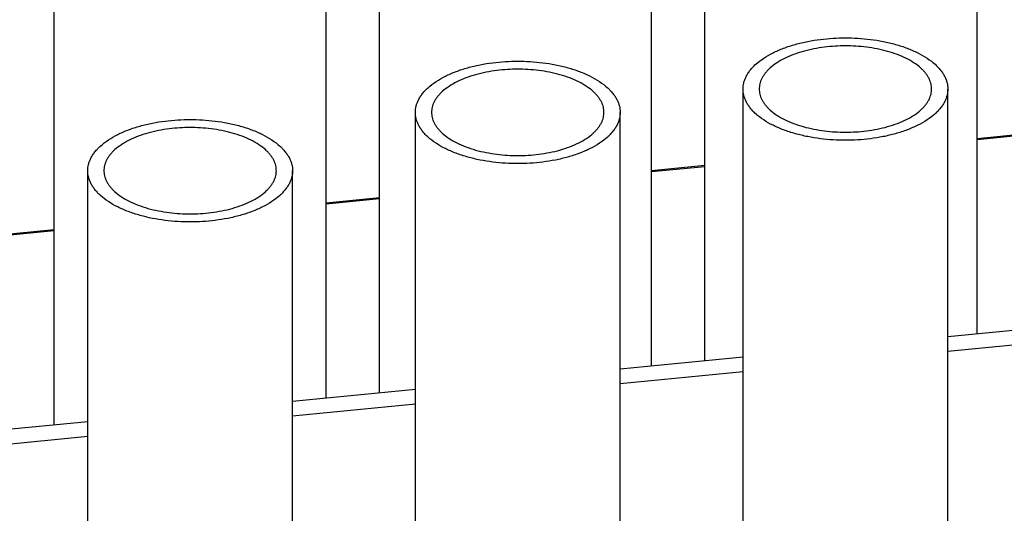
# Model space of a CAD drawing. Units: millimetres. Extents: x 175226 to 177252, y 8670 to 10019.
# Drawn here: x 176096 to 176278, y 9301 to 9392 of the extents above; entities that cross this region are included whole.
import ezdxf

# ---------------------------------------------------------------- set-up
doc = ezdxf.new("R2010")
doc.units = ezdxf.units.MM
doc.layers.add('DEFAULT', color=7, linetype='Continuous')
doc.layers.add('DiKom', color=7, linetype='Continuous')
doc.dimstyles.new('Qitele', dxfattribs={"dimscale": 85, "dimtxt": 4, "dimasz": 5, "dimexe": 4, "dimexo": 0, "dimgap": 3, "dimtad": 1, "dimdec": 0, "dimrnd": 10, "dimzin": 1, "dimtxsty": 'Standard', "dimblk": 'OBLIQUE', "dimcen": 5, "dimdle": 4, "dimclrd": 256, "dimclre": 256, "dimclrt": 256, "dimadec": 0, "dimazin": 0, "dimtfac": 1, "dimtdec": 0, "dimtmove": 0, "dimatfit": 3, "dimldrblk": 'OBLIQUE', "dimfxl": 6, "dimfxlon": 1, "dimlwd": 40, "dimlwe": 30, "dimarcsym": 0})

# ---------------------------------------------------------------- blocks, each defined once
blk = doc.blocks.new('_Oblique')
at = {"color": 0, "linetype": 'ByBlock', "lineweight": -2}
blk.add_line((-0.5, -0.5), (0.5, 0.5), dxfattribs=at)
blk = doc.blocks.new('*D4')
at = {"lineweight": 30, "transparency": 16777216}
for p, q in [((175907.91, 9705.56), (175907.91, 9875.56)), ((176587.91, 9705.56), (176587.91, 9875.56))]:
    blk.add_line(p, q, dxfattribs=at)
at = {"lineweight": 40, "transparency": 16777216}
blk.add_line((175822.91, 9790.56), (176672.91, 9790.56), dxfattribs=at)
at = {"layer": 'Defpoints', "color": 0, "transparency": 16777216}
for p in [(176587.91, 9790.56), (175907.91, 9210.23), (176587.91, 9210.23)]:
    blk.add_point(p, dxfattribs=at)
at = {"lineweight": 40, "transparency": 16777216, "xscale": 42.5, "yscale": 42.5, "zscale": 42.5, "rotation": 180}
blk.add_blockref('_Oblique', (175907.91, 9790.56), dxfattribs=at)
at = {"lineweight": 40, "transparency": 16777216, "xscale": 42.5, "yscale": 42.5, "zscale": 42.5}
blk.add_blockref('_Oblique', (176587.91, 9790.56), dxfattribs=at)
at = {"transparency": 16777216, "insert": (176247.91, 9844.54), "char_height": 38.25, "attachment_point": 5}
blk.add_mtext('680', dxfattribs=at)
blk = doc.blocks.new('MT-20904')
at = {"layer": 'DiKom'}
for p, q in [((178842.8, 9329.06), (178842.8, 9468.99)), ((178893.3, 9334.04), (178893.3, 9468.99)), ((178782.4, 9323.09), (178782.4, 9460.33)), ((178832.9, 9328.08), (178832.9, 9460.33)), ((178722, 9317.13), (178722, 9451.67)), ((178772.5, 9322.12), (178772.5, 9451.67)), ((178849.86, 9033.05), (178849.86, 9379.46)), ((178887.86, 9033.05), (178887.86, 9379.46)), ((178789.06, 9037.38), (178789.06, 9375.13)), ((178827.06, 9037.38), (178827.06, 9375.13)), ((178893.3, 9370.31), (178903.4, 9371.3)), ((178903.4, 9371.04), (178893.3, 9370.04)), ((178728.26, 9048.21), (178728.26, 9364.31)), ((178766.26, 9048.21), (178766.26, 9364.31)), ((178832.9, 9364.34), (178842.8, 9365.32)), ((178842.8, 9365.06), (178832.9, 9364.08)), ((178772.5, 9358.38), (178782.4, 9359.36)), ((178782.4, 9359.09), (178772.5, 9358.12)), ((178711.9, 9352.4), (178722, 9353.4)), ((178722, 9353.13), (178711.9, 9352.14)), ((178910.66, 9335.75), (178887.86, 9333.5)), ((178910.66, 9333.01), (178887.86, 9330.76)), ((178849.86, 9329.75), (178827.06, 9327.5)), ((178849.86, 9327.01), (178827.06, 9324.76)), ((178789.06, 9323.75), (178766.26, 9321.5)), ((178789.06, 9321.01), (178766.26, 9318.76)), ((178728.26, 9317.75), (178707.49, 9315.7)), ((178728.26, 9315.01), (178707.49, 9312.96))]:
    blk.add_line(p, q, dxfattribs=at)
for points, knots in [([(178887.86, 9379.46), (178887.86, 9388.96), (178868.86, 9388.96), (178849.86, 9388.96), (178849.86, 9379.46), (178849.86, 9369.96), (178868.86, 9369.96), (178887.86, 9369.96), (178887.86, 9379.46)], [-119.380521, -119.380521, -119.380521, -89.535391, -89.535391, -59.69026, -59.69026, -29.84513, -29.84513, 0, 0, 0]), ([(178884.86, 9379.46), (178884.86, 9371.46), (178868.86, 9371.46), (178852.86, 9371.46), (178852.86, 9379.46), (178852.86, 9387.46), (178868.86, 9387.46), (178884.86, 9387.46), (178884.86, 9379.46)], [0, 0, 0, 29.84513, 29.84513, 59.69026, 59.69026, 89.535391, 89.535391, 119.380521, 119.380521, 119.380521]), ([(178827.06, 9375.13), (178827.06, 9384.63), (178808.06, 9384.63), (178789.06, 9384.63), (178789.06, 9375.13), (178789.06, 9365.63), (178808.06, 9365.63), (178827.06, 9365.63), (178827.06, 9375.13)], [-119.380521, -119.380521, -119.380521, -89.535391, -89.535391, -59.69026, -59.69026, -29.84513, -29.84513, 0, 0, 0]), ([(178824.06, 9375.13), (178824.06, 9367.13), (178808.06, 9367.13), (178792.06, 9367.13), (178792.06, 9375.13), (178792.06, 9383.13), (178808.06, 9383.13), (178824.06, 9383.13), (178824.06, 9375.13)], [0, 0, 0, 29.84513, 29.84513, 59.69026, 59.69026, 89.535391, 89.535391, 119.380521, 119.380521, 119.380521]), ([(178766.26, 9364.31), (178766.26, 9373.81), (178747.26, 9373.81), (178728.26, 9373.81), (178728.26, 9364.31), (178728.26, 9354.81), (178747.26, 9354.81), (178766.26, 9354.81), (178766.26, 9364.31)], [-119.380521, -119.380521, -119.380521, -89.535391, -89.535391, -59.69026, -59.69026, -29.84513, -29.84513, 0, 0, 0]), ([(178763.26, 9364.31), (178763.26, 9356.31), (178747.26, 9356.31), (178731.26, 9356.31), (178731.26, 9364.31), (178731.26, 9372.31), (178747.26, 9372.31), (178763.26, 9372.31), (178763.26, 9364.31)], [0, 0, 0, 29.84513, 29.84513, 59.69026, 59.69026, 89.535391, 89.535391, 119.380521, 119.380521, 119.380521])]:
    blk.add_rational_spline(points, [1, 0.707106781187, 1, 0.707106781187, 1, 0.707106781187, 1, 0.707106781187, 1], degree=2, knots=knots, dxfattribs=at)
blk = doc.blocks.new('*D6')
at = {"lineweight": 40, "transparency": 16777216}
blk.add_line((175710.7, 9612.03), (175710.7, 8878.38), dxfattribs=at)
at = {"lineweight": 30, "transparency": 16777216}
for p, q in [((175795.7, 9527.03), (175625.7, 9527.03)), ((175795.7, 8963.38), (175625.7, 8963.38))]:
    blk.add_line(p, q, dxfattribs=at)
at = {"layer": 'Defpoints', "color": 0, "transparency": 16777216}
for p in [(176551.24, 9527.03), (175710.7, 8963.38), (176551.32, 8963.38)]:
    blk.add_point(p, dxfattribs=at)
at = {"lineweight": 40, "transparency": 16777216, "xscale": 42.5, "yscale": 42.5, "zscale": 42.5}
for p, rotation in [((175710.7, 9527.03), 90), ((175710.7, 8963.38), 270)]:
    blk.add_blockref('_Oblique', p, dxfattribs=dict(at, rotation=rotation))
at = {"transparency": 16777216, "insert": (175656.72, 9245.2), "char_height": 38.25, "attachment_point": 5, "rotation": 90}
blk.add_mtext('560', dxfattribs=at)

msp = doc.modelspace()

# ---------------------------------------------------------------- block references
at = {"layer": 'DEFAULT'}
msp.add_blockref('MT-20904', (-2619.99, 0), dxfattribs=at)

# ---------------------------------------------------------------- dimensions: what is measured, and where the dimension line sits
dim = msp.add_linear_dim(base=(176587.91, 9790.56), p1=(175907.91, 9210.23), p2=(176587.91, 9210.23), dimstyle='Qitele', override={"dimtxt": 0.45, "dimasz": 0.5, "dimexe": 1, "dimgap": 0.4, "dimdle": 1, "dimfxl": 1})
dim.commit()
dim.dimension.update_dxf_attribs({"geometry": '*D4', "text_midpoint": (176247.91, 9844.54)})
dim = msp.add_linear_dim(base=(175710.7, 8963.38), p1=(176551.24, 9527.03), p2=(176551.32, 8963.38), angle=90, dimstyle='Qitele', override={"dimtxt": 0.45, "dimasz": 0.5, "dimexe": 1, "dimgap": 0.4, "dimdle": 1, "dimfxl": 1})
dim.commit()
dim.dimension.update_dxf_attribs({"geometry": '*D6', "text_midpoint": (175656.72, 9245.2)})

doc.saveas('drawing.dxf')
